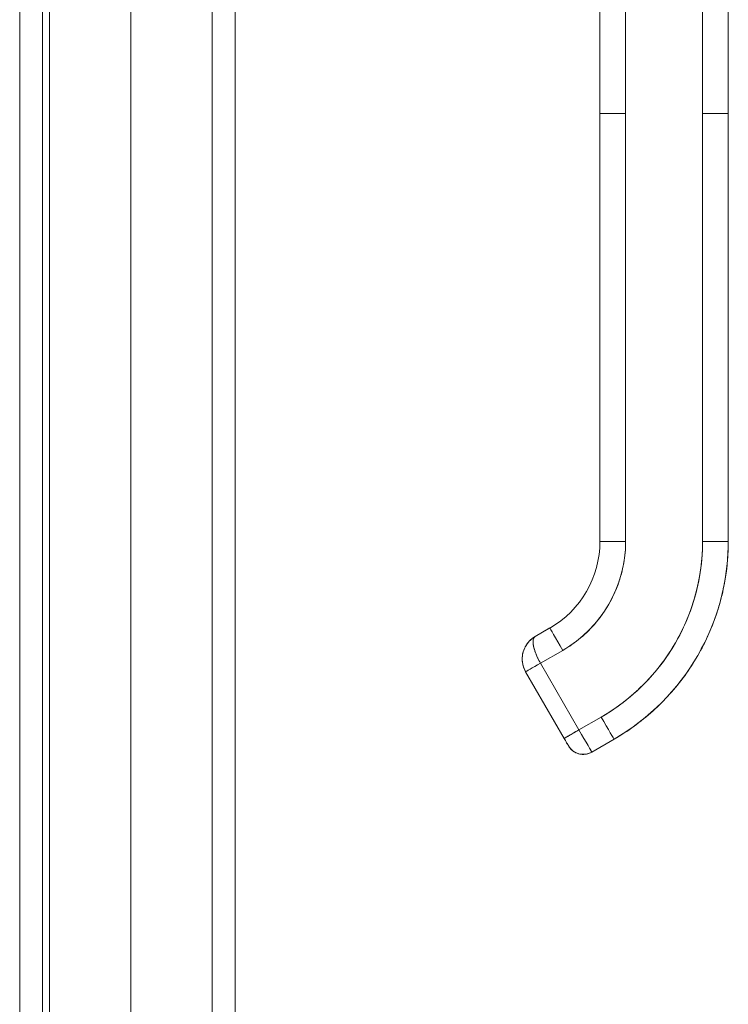
# Model space of a CAD drawing. Units: inches. Extents: x 4 to 178, y 4 to 116.
# Drawn here: x 14 to 17, y 53 to 58 of the extents above; entities that cross this region are included whole.
import ezdxf

# ---------------------------------------------------------------- set-up
doc = ezdxf.new("R2010")
doc.units = ezdxf.units.IN
doc.header["$LTSCALE"] = 10.666667
doc.header["$MEASUREMENT"] = 0
doc.layers.add('Visible (ANSI)', color=7, linetype='Continuous', lineweight=13)
doc.layers.add('Visible Narrow (ANSI)', color=7, linetype='Continuous', lineweight=18)

msp = doc.modelspace()

# ---------------------------------------------------------------- linework, layer by layer
at = {"layer": 'Visible (ANSI)'}
for p, q in [((13.8116, 78.5075), (13.8116, 42.7401)), ((14.6979, 78.3936), (14.6979, 42.8541)), ((14.2179, 59.2803), (14.2179, 45.9678)), ((16.3759, 57.277), (16.3759, 58.2031)), ((16.494, 58.2029), (16.494, 57.2769)), ((16.8484, 57.2769), (16.8484, 58.2029)), ((16.9665, 58.2031), (16.9665, 57.277)), ((16.3759, 55.3085), (16.3759, 57.277)), ((16.3759, 57.277), (16.3759, 56.8242)), ((16.494, 55.3084), (16.494, 57.2769)), ((16.494, 57.2769), (16.494, 55.3084)), ((16.8484, 55.3084), (16.8484, 57.2769)), ((16.8484, 57.2769), (16.8484, 55.3084)), ((16.9665, 57.277), (16.9665, 55.3085)), ((16.9665, 55.3085), (16.9665, 57.277)), ((16.3759, 56.8242), (16.3759, 56.7258)), ((16.3759, 56.7258), (16.3759, 56.1156)), ((16.3759, 56.1156), (16.3759, 56.0172)), ((16.3759, 56.0172), (16.3759, 55.4069)), ((16.3759, 55.4069), (16.3759, 55.3085)), ((16.1456, 54.9102), (16.0774, 54.8709)), ((16.0774, 54.8709), (16.1456, 54.9102)), ((16.1456, 54.9099), (16.0774, 54.8705)), ((16.0774, 54.8705), (16.1456, 54.9099)), ((16.0774, 54.8702), (16.1456, 54.9095)), ((16.0774, 54.8702), (16.1456, 54.9095)), ((16.1456, 54.9095), (16.0774, 54.8702)), ((16.1456, 54.9102), (16.1456, 54.9102)), ((16.1456, 54.9099), (16.1456, 54.9099)), ((16.1456, 54.9095), (16.1456, 54.9095)), ((16.1456, 54.9095), (16.1456, 54.9095)), ((16.0774, 54.8709), (16.0774, 54.8709)), ((16.0774, 54.8705), (16.0774, 54.8705)), ((16.0774, 54.8702), (16.0774, 54.8702)), ((16.0774, 54.8702), (16.0774, 54.8702)), ((16.1024, 54.7481), (16.2047, 54.8071)), ((16.2047, 54.8071), (16.1024, 54.7481)), ((16.1024, 54.7481), (16.2795, 54.4412)), ((16.2795, 54.4412), (16.1024, 54.7481)), ((16.0342, 54.7088), (16.0342, 54.7088)), ((16.0342, 54.7088), (16.0342, 54.7088)), ((16.0342, 54.7088), (16.2113, 54.4019)), ((16.3818, 54.5003), (16.2795, 54.4412)), ((16.2795, 54.4412), (16.3818, 54.5003)), ((16.4409, 54.3981), (16.3386, 54.3391)), ((16.4409, 54.3981), (16.4409, 54.3981))]:
    msp.add_line(p, q, dxfattribs=at)
for centre, start, end in [((16.2992, 54.4073), 210, 300), ((16.2992, 54.4072), 209.9974, 300.0017)]:
    msp.add_arc(centre, 0.0787, start, end, dxfattribs=at)
for centre, major_axis, ratio, start_param, end_param in [((16.494, 57.277), (-0.1181, 0), 0.001274, 0.000027, 1.570778), ((16.494, 57.277), (-0.1181, 0), 0.001274, 0.000005, 1.570799), ((16.8484, 57.277), (0.1181, 0), 0.001274, 4.712398, 6.283169), ((16.8484, 57.277), (0.1181, 0), 0.001274, 4.712389, 6.283183), ((15.9153, 55.3085), (0.4607, 0), 0.999999, 5.235988, 6.283185), ((15.9153, 55.3085), (0.399, 0.2303), 1, 4.712389, 5.759587), ((15.9153, 55.3085), (0.399, 0.2303), 1, 4.712389, 5.759587), ((15.9153, 55.3084), (0.5788, 0), 0.999999, 5.235988, 6.283185), ((16.494, 55.3085), (-0.1181, 0), 0.001274, 6.283183, 7.853982), ((16.494, 55.3085), (-0.1181, 0), 0.001274, 0, 1.570794), ((15.9153, 55.3084), (0.9331, 0), 0.999999, 5.235988, 6.283185), ((15.9153, 55.3092), (1.0512, 0), 0.999999, 5.235988, 6.283185), ((16.8484, 55.3085), (0.1181, 0), 0.001274, 4.712391, 6.283189), ((16.8484, 55.3085), (0.1181, 0), 0.001274, 4.712392, 6.283185), ((16.2047, 54.8073), (-0.0591, 0.1023), 0.000637, 0.001103, 1.571899), ((16.2047, 54.8073), (-0.0591, 0.1023), 0.000637, 0.001103, 1.571897), ((16.1365, 54.7679), (-0.1181, 0.003), 0.999999, 5.26147, 6.283185), ((16.1024, 54.7482), (-0.0682, -0.0394), 0.001103, 6.282549, 7.853345), ((16.1024, 54.7482), (-0.0682, -0.0394), 0.001103, 6.282563, 7.853325), ((16.3818, 54.5004), (0.0591, -0.1023), 0.000637, 4.713495, 6.284288), ((16.3818, 54.5004), (0.0591, -0.1023), 0.000637, 4.713492, 6.284288), ((16.2795, 54.4413), (-0.0682, -0.0394), 0.001103, 0.000044, 1.57016), ((16.2795, 54.4413), (0.0591, -0.1023), 0.000637, 4.713478, 6.283158), ((16.2795, 54.4414), (0.0591, -0.1023), 0.000609, 4.713703, 6.282973)]:
    msp.add_ellipse(centre, major_axis=major_axis, ratio=ratio, start_param=start_param, end_param=end_param, dxfattribs=at)
for points, knots in [([(16.2047, 54.8071), (16.2339, 54.824), (16.2612, 54.8431), (16.2869, 54.8647), (16.3127, 54.8862), (16.3368, 54.9103), (16.3585, 54.9362), (16.3803, 54.9621), (16.3997, 54.9898), (16.4165, 55.019), (16.4334, 55.0482), (16.4477, 55.0789), (16.4592, 55.1107), (16.4708, 55.1424), (16.4795, 55.1753), (16.4853, 55.2084), (16.4912, 55.2414), (16.494, 55.2746), (16.494, 55.3084)], [0, 0, 0, 0, 0.166667, 0.166667, 0.166667, 0.333333, 0.333333, 0.333333, 0.5, 0.5, 0.5, 0.666667, 0.666667, 0.666667, 0.833333, 0.833333, 0.833333, 1, 1, 1, 1]), ([(16.8484, 55.3084), (16.8484, 55.2538), (16.8437, 55.2001), (16.8343, 55.1468), (16.8249, 55.0935), (16.8108, 55.0406), (16.7922, 54.9894), (16.7736, 54.9382), (16.7505, 54.8888), (16.7233, 54.8418), (16.6962, 54.7947), (16.6649, 54.75), (16.6299, 54.7084), (16.5949, 54.6667), (16.5561, 54.628), (16.5146, 54.5932), (16.4732, 54.5584), (16.429, 54.5275), (16.3818, 54.5003)], [0, 0, 0, 0, 0.166667, 0.166667, 0.166667, 0.333333, 0.333333, 0.333333, 0.5, 0.5, 0.5, 0.666667, 0.666667, 0.666667, 0.833333, 0.833333, 0.833333, 1, 1, 1, 1]), ([(16.4409, 54.3981), (16.5044, 54.4348), (16.5641, 54.4782), (16.6732, 54.5764), (16.7226, 54.6312), (16.8089, 54.75), (16.8458, 54.8139), (16.9055, 54.948), (16.9283, 55.0182), (16.9588, 55.1617), (16.9665, 55.2351), (16.9665, 55.3085)], [5.235988, 5.235988, 5.235988, 5.235988, 5.445427, 5.445427, 5.654867, 5.654867, 5.864306, 5.864306, 6.073746, 6.073746, 6.283185, 6.283185, 6.283185, 6.283185]), ([(16.0773, 54.8701), (16.0681, 54.8648), (16.0596, 54.8582), (16.0523, 54.8507), (16.0448, 54.8431), (16.0385, 54.8346), (16.0334, 54.8255), (16.0283, 54.8163), (16.0244, 54.8066), (16.0219, 54.7966), (16.0194, 54.7866), (16.0182, 54.7763), (16.0184, 54.7662), (16.0185, 54.756), (16.02, 54.746), (16.0226, 54.7364), (16.0253, 54.7267), (16.0292, 54.7174), (16.0342, 54.7088)], [0.0008273, 0.0008273, 0.0008273, 0.0008273, 0.1666667, 0.1666667, 0.1666667, 0.3333333, 0.3333333, 0.3333333, 0.5, 0.5, 0.5, 0.6666667, 0.6666667, 0.6666667, 0.8333333, 0.8333333, 0.8333333, 1, 1, 1, 1]), ([(16.0342, 54.7088), (16.0321, 54.7123), (16.0302, 54.7161), (16.0285, 54.72), (16.0262, 54.7251), (16.0243, 54.7306), (16.0227, 54.7361), (16.0219, 54.7392), (16.0211, 54.7423), (16.0205, 54.7454), (16.0192, 54.7521), (16.0185, 54.759), (16.0184, 54.766), (16.0184, 54.767), (16.0184, 54.768), (16.0184, 54.769), (16.0184, 54.7758), (16.0191, 54.7827), (16.0204, 54.7896), (16.0208, 54.7918), (16.0213, 54.7941), (16.0218, 54.7964), (16.0228, 54.8001), (16.0239, 54.8038), (16.0252, 54.8074), (16.027, 54.8125), (16.0292, 54.8175), (16.0317, 54.8224), (16.0322, 54.8234), (16.0327, 54.8244), (16.0333, 54.8254), (16.0351, 54.8285), (16.0369, 54.8316), (16.039, 54.8345), (16.0414, 54.838), (16.044, 54.8414), (16.0468, 54.8447), (16.0485, 54.8467), (16.0503, 54.8487), (16.0522, 54.8507), (16.053, 54.8515), (16.0538, 54.8523), (16.0547, 54.8531), (16.0571, 54.8555), (16.0598, 54.8578), (16.0625, 54.8599), (16.0649, 54.8619), (16.0674, 54.8638), (16.07, 54.8655), (16.0724, 54.8672), (16.0749, 54.8687), (16.0774, 54.8702)], [0, 0, 0, 0, 0.0715294, 0.0715294, 0.0715294, 0.1666667, 0.1666667, 0.1666667, 0.2191087, 0.2191087, 0.2191087, 0.3333333, 0.3333333, 0.3333333, 0.3497655, 0.3497655, 0.3497655, 0.4625066, 0.4625066, 0.4625066, 0.5, 0.5, 0.5, 0.5617957, 0.5617957, 0.5617957, 0.6483456, 0.6483456, 0.6483456, 0.6666667, 0.6666667, 0.6666667, 0.7237363, 0.7237363, 0.7237363, 0.7909989, 0.7909989, 0.7909989, 0.8333333, 0.8333333, 0.8333333, 0.8512295, 0.8512295, 0.8512295, 0.9053658, 0.9053658, 0.9053658, 0.9545679, 0.9545679, 0.9545679, 0.9999865, 0.9999865, 0.9999865, 0.9999865]), ([(16.1024, 54.7481), (16.0975, 54.7566), (16.0929, 54.7653), (16.0887, 54.7742), (16.0846, 54.783), (16.0809, 54.7919), (16.0779, 54.8004), (16.0749, 54.8088), (16.0725, 54.8169), (16.0709, 54.8246), (16.0693, 54.8322), (16.0684, 54.8394), (16.0683, 54.8456), (16.0682, 54.8518), (16.0689, 54.857), (16.0704, 54.8611), (16.0719, 54.8652), (16.0742, 54.8683), (16.0774, 54.8702)], [0, 0, 0, 0, 0.1666667, 0.1666667, 0.1666667, 0.3333333, 0.3333333, 0.3333333, 0.5, 0.5, 0.5, 0.6666667, 0.6666667, 0.6666667, 0.8333333, 0.8333333, 0.8333333, 1, 1, 1, 1]), ([(16.0774, 54.8702), (16.0765, 54.8697), (16.0757, 54.869), (16.0749, 54.8684), (16.0741, 54.8676), (16.0734, 54.8668), (16.0727, 54.8659), (16.072, 54.8649), (16.0714, 54.8637), (16.0709, 54.8625), (16.0706, 54.8618), (16.0704, 54.8612), (16.0702, 54.8605), (16.0699, 54.8596), (16.0697, 54.8588), (16.0694, 54.8579), (16.069, 54.856), (16.0687, 54.8539), (16.0685, 54.8517), (16.0683, 54.8492), (16.0683, 54.8466), (16.0684, 54.8438), (16.0684, 54.8437), (16.0684, 54.8435), (16.0684, 54.8434), (16.0685, 54.8401), (16.0689, 54.8365), (16.0694, 54.8328), (16.07, 54.8291), (16.0707, 54.8252), (16.0716, 54.8213), (16.0718, 54.8207), (16.0719, 54.8201), (16.0721, 54.8195), (16.0734, 54.8141), (16.0751, 54.8085), (16.0771, 54.8028), (16.0779, 54.8005), (16.0788, 54.7981), (16.0797, 54.7957), (16.0814, 54.7912), (16.0831, 54.7867), (16.085, 54.7823), (16.0868, 54.7783), (16.0886, 54.7743), (16.0905, 54.7705), (16.0923, 54.7666), (16.0943, 54.7629), (16.0962, 54.7593), (16.0983, 54.7554), (16.1003, 54.7517), (16.1024, 54.7481)], [0, 0, 0, 0, 0.042575, 0.042575, 0.042575, 0.089021, 0.089021, 0.089021, 0.140441, 0.140441, 0.140441, 0.166667, 0.166667, 0.166667, 0.198054, 0.198054, 0.198054, 0.263294, 0.263294, 0.263294, 0.333333, 0.333333, 0.333333, 0.337089, 0.337089, 0.337089, 0.419118, 0.419118, 0.419118, 0.5, 0.5, 0.5, 0.511556, 0.511556, 0.511556, 0.620733, 0.620733, 0.620733, 0.666667, 0.666667, 0.666667, 0.753268, 0.753268, 0.753268, 0.833333, 0.833333, 0.833333, 0.914298, 0.914298, 0.914298, 1, 1, 1, 1]), ([(16.2113, 54.4019), (16.2113, 54.4019), (16.2125, 54.4026), (16.2147, 54.4038), (16.2169, 54.4051), (16.2202, 54.407), (16.2244, 54.4094), (16.2286, 54.4118), (16.2337, 54.4148), (16.2395, 54.4181), (16.2452, 54.4214), (16.2517, 54.4251), (16.2585, 54.429), (16.2653, 54.433), (16.2724, 54.4371), (16.2795, 54.4412)], [0.0004327, 0.0004327, 0.0004327, 0.0004327, 0.2, 0.2, 0.2, 0.4, 0.4, 0.4, 0.6, 0.6, 0.6, 0.8, 0.8, 0.8, 1, 1, 1, 1]), ([(16.2113, 54.4019), (16.2141, 54.3972), (16.2166, 54.3929), (16.2189, 54.3888), (16.2213, 54.3848), (16.2234, 54.381), (16.2253, 54.3778), (16.2271, 54.3747), (16.2285, 54.3722), (16.2295, 54.3705), (16.2305, 54.3688), (16.231, 54.368), (16.231, 54.3679)], [0, 0, 0, 0, 0.25, 0.25, 0.25, 0.5, 0.5, 0.5, 0.75, 0.75, 0.75, 1, 1, 1, 1]), ([(16.231, 54.3679), (16.231, 54.3679), (16.2305, 54.3688), (16.2295, 54.3705), (16.2285, 54.3722), (16.2271, 54.3747), (16.2253, 54.3778), (16.2235, 54.381), (16.2213, 54.3847), (16.2189, 54.3888), (16.2166, 54.3929), (16.214, 54.3974), (16.2113, 54.4019)], [0, 0, 0, 0, 0.25, 0.25, 0.25, 0.5, 0.5, 0.5, 0.75, 0.75, 0.75, 1, 1, 1, 1]), ([(16.3386, 54.3391), (16.3312, 54.3348), (16.323, 54.3317), (16.3065, 54.3284), (16.2979, 54.3281), (16.2813, 54.3301), (16.2731, 54.3325), (16.258, 54.3396), (16.2509, 54.3445), (16.2419, 54.3531), (16.2391, 54.3562), (16.2353, 54.3612), (16.2341, 54.3629), (16.2328, 54.365), (16.2325, 54.3654), (16.2322, 54.366), (16.2321, 54.3661), (16.2319, 54.3664), (16.2318, 54.3666), (16.2316, 54.3669), (16.2316, 54.367), (16.2314, 54.3672), (16.2313, 54.3674), (16.2312, 54.3676), (16.2311, 54.3677), (16.2309, 54.368), (16.2308, 54.3683), (16.2299, 54.3698), (16.2289, 54.3716), (16.2262, 54.3762), (16.2246, 54.379), (16.2211, 54.3851), (16.2191, 54.3884), (16.2153, 54.3951), (16.2133, 54.3985), (16.2113, 54.4019)], [0, 0, 0, 0, 0.0648582, 0.0648582, 0.1285445, 0.1285445, 0.1922728, 0.1922728, 0.2559996, 0.2559996, 0.2875521, 0.2875521, 0.303343, 0.303343, 0.3069127, 0.3069127, 0.3085316, 0.3085316, 0.3101467, 0.3101467, 0.3117633, 0.3117633, 0.3150007, 0.3150007, 0.3190895, 0.3190895, 0.331346, 0.331346, 0.3686735, 0.3686735, 0.4021854, 0.4021854, 0.4342659, 0.4342659, 0.4640225, 0.4640225, 0.4640225, 0.4640225])]:
    msp.add_open_spline(points, degree=3, knots=knots, dxfattribs=at)
msp.add_open_spline([(16.2117, 54.4021), (16.2117, 54.4021), (16.2117, 54.4021), (16.2117, 54.4021)], degree=3, dxfattribs=at)
at = {"layer": 'Visible Narrow (ANSI)'}
for p, q in [((13.7064, 42.7089), (13.7064, 78.5388)), ((14.5926, 42.8339), (14.5926, 78.4138)), ((13.8429, 62.3659), (13.8429, 45.8859))]:
    msp.add_line(p, q, dxfattribs=at)

doc.saveas('drawing.dxf')
